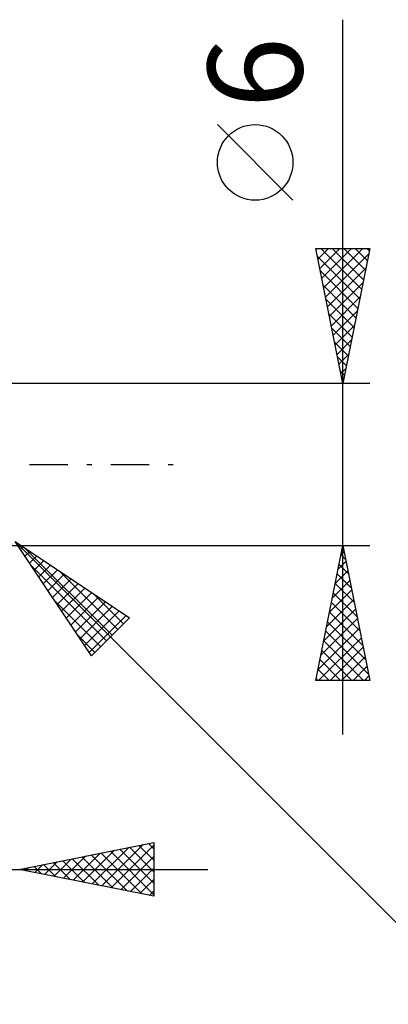
# Model space of a CAD drawing. Units: millimetres. Extents: x -58 to 62, y -20 to 40.
# Drawn here: x 19 to 33, y -20 to 16 of the extents above; entities that cross this region are included whole.
import ezdxf
from ezdxf.enums import TextEntityAlignment as Align

# ---------------------------------------------------------------- set-up
doc = ezdxf.new("R2010")
doc.units = ezdxf.units.MM
doc.header["$LTSCALE"] = 3.55
doc.linetypes.add('LONGDASH_DASH', pattern=[0.85, 0.4, -0.2, 0.05, -0.2])
doc.layers.add('2', color=7, linetype='CONTINUOUS')
doc.layers.add('SK4', color=2, linetype='LONGDASH_DASH')
doc.styles.get("Standard").update_dxf_attribs({"font": 'Monospac821 BT'})

msp = doc.modelspace()

# ---------------------------------------------------------------- linework, layer by layer
at = {"layer": '2', "color": 7, "linetype": 'CONTINUOUS', "lineweight": 25}
for p, q in [((31, -10), (31, 16.475)), ((29.15, 9.787), (26.35, 12.588)), ((31, 3), (30, 8)), ((30, 8), (32, 8)), ((30.007, 7.965), (30.042, 8)), ((30.06, 7.699), (31.627, 6.133)), ((30.078, 7.611), (30.466, 8)), ((30.148, 7.258), (30.891, 8)), ((30.184, 8), (31.697, 6.486)), ((30.219, 6.904), (31.315, 8)), ((30.29, 6.551), (31.739, 8)), ((30.361, 6.197), (31.959, 7.796)), ((30.608, 8), (31.768, 6.84)), ((32, 8), (31, 3)), ((31.032, 8), (31.839, 7.194)), ((31.457, 8), (31.909, 7.547)), ((31.881, 8), (31.98, 7.901)), ((30.166, 7.169), (31.556, 5.779)), ((30.431, 5.844), (31.853, 7.265)), ((30.272, 6.639), (31.485, 5.426)), ((30.502, 5.49), (31.747, 6.735)), ((30.573, 5.136), (31.641, 6.205)), ((30.378, 6.108), (31.414, 5.072)), ((30.484, 5.578), (31.344, 4.719)), ((30.643, 4.783), (31.535, 5.674)), ((30.714, 4.429), (31.429, 5.144)), ((30.59, 5.048), (31.273, 4.365)), ((30.697, 4.517), (31.202, 4.012)), ((30.785, 4.076), (31.323, 4.614)), ((30.856, 3.722), (31.217, 4.083)), ((30.803, 3.987), (31.132, 3.658)), ((30.909, 3.457), (31.061, 3.304)), ((30.926, 3.369), (31.111, 3.553)), ((32, 3), (18.5, 3)), ((30.997, 3.015), (31.005, 3.023)), ((18.854, -2.854), (36, -20)), ((18.854, -2.854), (23.096, -5.682)), ((21.682, -7.096), (18.854, -2.854)), ((18.5, -3), (32, -3)), ((19.051, -3.15), (19.15, -3.051)), ((19.22, -3.098), (22.45, -6.328)), ((19.221, -3.404), (19.404, -3.221)), ((30, -8), (31, -3)), ((30.929, -3.355), (31.047, -3.237)), ((31, -3), (32, -8)), ((19.391, -3.659), (19.659, -3.391)), ((19.56, -3.914), (19.914, -3.56)), ((30.823, -3.885), (31.118, -3.59)), ((30.93, -3.352), (31.106, -3.529)), ((19.458, -3.76), (22.238, -6.54)), ((19.73, -4.168), (20.168, -3.73)), ((19.9, -4.423), (20.423, -3.9)), ((20.492, -3.946), (22.662, -6.116)), ((30.717, -4.416), (31.189, -3.944)), ((30.859, -3.706), (31.212, -4.059)), ((20.069, -4.677), (20.677, -4.069)), ((20.239, -4.932), (20.932, -4.239)), ((30.611, -4.946), (31.259, -4.297)), ((30.788, -4.059), (31.318, -4.589)), ((20.409, -5.186), (21.186, -4.409)), ((20.578, -5.441), (21.441, -4.578)), ((30.505, -5.476), (31.33, -4.651)), ((30.717, -4.413), (31.424, -5.12)), ((20.307, -5.033), (22.026, -6.752)), ((20.748, -5.695), (21.695, -4.748)), ((20.918, -5.95), (21.95, -4.918)), ((21.088, -6.205), (22.205, -5.088)), ((21.765, -4.795), (22.874, -5.904)), ((30.399, -6.007), (31.401, -5.004)), ((30.647, -4.767), (31.53, -5.65)), ((21.257, -6.459), (22.459, -5.257)), ((21.427, -6.714), (22.714, -5.427)), ((30.293, -6.537), (31.472, -5.358)), ((30.576, -5.12), (31.636, -6.18)), ((21.597, -6.968), (22.968, -5.597)), ((23.096, -5.682), (21.682, -7.096)), ((23.038, -5.643), (23.087, -5.692)), ((30.187, -7.067), (31.542, -5.712)), ((30.435, -5.827), (31.848, -7.241)), ((30.505, -5.474), (31.742, -6.711)), ((30.08, -7.598), (31.613, -6.065)), ((30.364, -6.181), (31.954, -7.771)), ((21.155, -6.306), (21.814, -6.964)), ((30.102, -8), (31.684, -6.419)), ((30.293, -6.534), (31.759, -8)), ((30.222, -6.888), (31.335, -8)), ((30.527, -8), (31.754, -6.772)), ((30.152, -7.241), (30.91, -8)), ((30.951, -8), (31.825, -7.126)), ((30.081, -7.595), (30.486, -8)), ((31.375, -8), (31.896, -7.479)), ((32, -8), (30, -8)), ((30.01, -7.949), (30.062, -8)), ((31.799, -8), (31.967, -7.833)), ((19, -15), (24, -14)), ((21.712, -15.542), (23.067, -14.187)), ((22.065, -15.613), (23.598, -14.08)), ((22.419, -15.684), (24, -14.102)), ((23.091, -14.182), (24, -15.09)), ((23.445, -14.111), (24, -14.666)), ((23.798, -14.04), (24, -14.242)), ((24, -14), (24, -16)), ((20.651, -15.33), (21.476, -14.505)), ((21.004, -15.401), (22.007, -14.399)), ((21.324, -14.535), (22.485, -15.697)), ((21.358, -15.472), (22.537, -14.293)), ((21.677, -14.465), (23.016, -15.803)), ((22.031, -14.394), (23.546, -15.909)), ((22.384, -14.323), (24, -15.939)), ((22.738, -14.252), (24, -15.515)), ((22.772, -15.754), (24, -14.527)), ((19.237, -15.047), (19.355, -14.929)), ((19.556, -14.889), (19.834, -15.167)), ((19.59, -15.118), (19.885, -14.823)), ((19.909, -14.818), (20.364, -15.273)), ((19.944, -15.189), (20.416, -14.717)), ((20.263, -14.747), (20.894, -15.379)), ((20.297, -15.259), (20.946, -14.611)), ((20.616, -14.677), (21.425, -15.485)), ((20.97, -14.606), (21.955, -15.591)), ((23.126, -15.825), (24, -14.951)), ((-1, -15), (26, -15)), ((24, -16), (19, -15)), ((19.202, -14.96), (19.303, -15.061)), ((23.479, -15.896), (24, -15.375)), ((23.833, -15.967), (24, -15.799))]:
    msp.add_line(p, q, dxfattribs=at)
msp.add_circle((27.75, 11.188), 1.4, dxfattribs=at)
at = {"layer": 'SK4', "color": 2, "linetype": 'LONGDASH_DASH', "lineweight": 25}
msp.add_line((-47, 0), (25, 0), dxfattribs=at)

# ---------------------------------------------------------------- texts
at = {"layer": '2', "color": 7, "linetype": 'CONTINUOUS', "lineweight": 25}
msp.add_text('6', height=3.5, rotation=90, dxfattribs=at).set_placement((29.5, 14.512), align=Align.CENTER)

doc.saveas('drawing.dxf')
